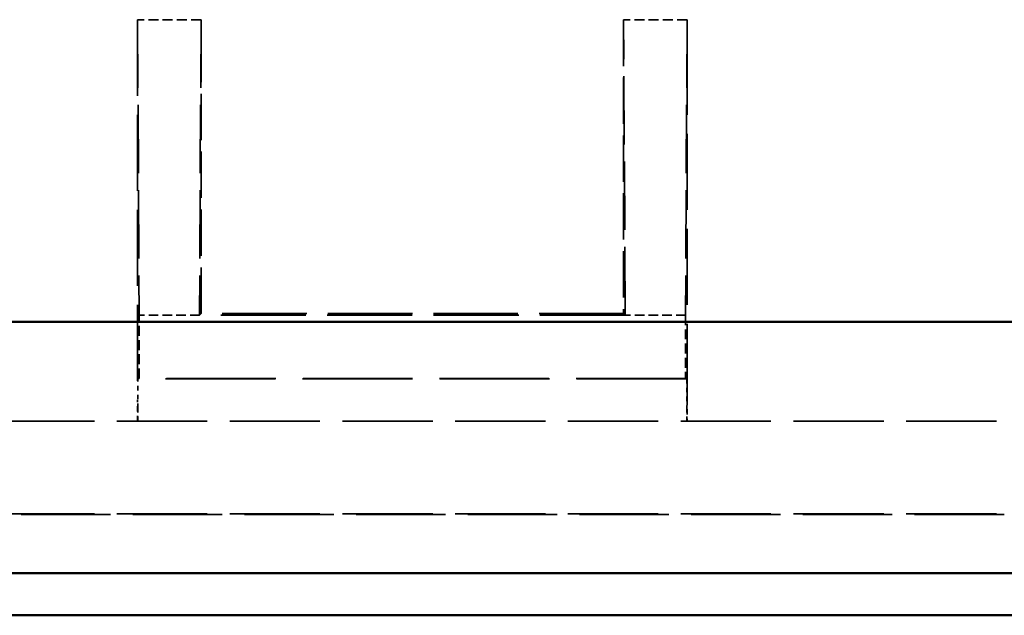
# Model space of a CAD drawing. Extents: x 1 to 1188, y 0 to 840.
# Drawn here: x 387 to 410, y 329 to 343 of the extents above; entities that cross this region are included whole.
import ezdxf

# ---------------------------------------------------------------- set-up
doc = ezdxf.new("R2010")
doc.units = 0
doc.header["$LTSCALE"] = 0.5
doc.linetypes.add('DASHED', pattern=[0.2067, 0.1654, -0.0413])
doc.layers.add('Sichtbar (ISO)', color=7, linetype='CONTINUOUS', lineweight=50)
doc.layers.add('Verdeckt (ISO)', color=5, linetype='DASHED', lineweight=35)

msp = doc.modelspace()

# ---------------------------------------------------------------- linework, layer by layer
at = {"layer": 'Sichtbar (ISO)'}
for p, q in [((369.969, 335.783), (486.869, 335.783)), ((487.005, 329.833), (369.834, 329.833)), ((369.118, 328.833), (487.72, 328.833))]:
    msp.add_line(p, q, dxfattribs=at)
at = {"layer": 'Verdeckt (ISO)', "ltscale": 2.856945}
for p, q in [((390.919, 342.939), (389.419, 342.939)), ((402.419, 342.939), (400.919, 342.939)), ((389.454, 334.442), (389.454, 335.942)), ((402.384, 335.942), (402.384, 334.442))]:
    msp.add_line(p, q, dxfattribs=at)
at = {"layer": 'Verdeckt (ISO)', "ltscale": 21.777374}
for p, q in [((389.419, 342.939), (389.419, 333.937)), ((402.419, 333.937), (402.419, 342.939))]:
    msp.add_line(p, q, dxfattribs=at)
at = {"layer": 'Verdeckt (ISO)', "ltscale": 19.545422}
for p, q in [((389.419, 342.939), (389.454, 335.942)), ((390.919, 342.939), (390.884, 335.942)), ((400.954, 335.942), (400.919, 342.939)), ((402.419, 342.939), (402.384, 335.942))]:
    msp.add_line(p, q, dxfattribs=at)
at = {"layer": 'Verdeckt (ISO)', "ltscale": 13.260834}
for p, q in [((390.919, 335.977), (390.919, 342.939)), ((400.919, 342.939), (400.919, 335.977))]:
    msp.add_line(p, q, dxfattribs=at)
at = {"layer": 'Verdeckt (ISO)', "ltscale": 7.69546}
for p, q in [((390.884, 335.942), (390.919, 335.977)), ((400.919, 335.977), (400.954, 335.942))]:
    msp.add_line(p, q, dxfattribs=at)
at = {"layer": 'Verdeckt (ISO)', "ltscale": 24.189648}
msp.add_line((400.919, 335.977), (390.919, 335.977), dxfattribs=at)
at = {"layer": 'Verdeckt (ISO)', "ltscale": 2.722639}
for p, q in [((390.884, 335.942), (389.454, 335.942)), ((402.384, 335.942), (400.954, 335.942))]:
    msp.add_line(p, q, dxfattribs=at)
at = {"layer": 'Verdeckt (ISO)', "ltscale": 24.360216}
msp.add_line((400.954, 335.942), (390.884, 335.942), dxfattribs=at)
at = {"layer": 'Verdeckt (ISO)', "ltscale": 5.999949}
for p, q in [((389.427, 334.433), (389.454, 334.442)), ((402.384, 334.442), (402.411, 334.433))]:
    msp.add_line(p, q, dxfattribs=at)
at = {"layer": 'Verdeckt (ISO)', "ltscale": 1.319412}
for p, q in [((389.427, 333.74), (389.427, 334.433)), ((402.411, 334.433), (402.411, 333.74))]:
    msp.add_line(p, q, dxfattribs=at)
at = {"layer": 'Verdeckt (ISO)', "ltscale": 31.408964}
msp.add_line((402.411, 334.433), (389.427, 334.433), dxfattribs=at)
at = {"layer": 'Verdeckt (ISO)', "ltscale": 31.275972}
msp.add_line((402.384, 334.442), (389.454, 334.442), dxfattribs=at)
at = {"layer": 'Verdeckt (ISO)', "ltscale": 25.817913}
for p, q in [((489.79, 333.433), (367.049, 333.433)), ((489.79, 331.233), (367.049, 331.233))]:
    msp.add_line(p, q, dxfattribs=at)
at = {"layer": 'Verdeckt (ISO)', "ltscale": 2.074983}
for p, q in [((389.415, 333.437), (389.424, 333.44)), ((402.414, 333.44), (402.424, 333.437))]:
    msp.add_line(p, q, dxfattribs=at)
at = {"layer": 'Verdeckt (ISO)', "ltscale": 25.571913}
msp.add_line((502.419, 331.217), (354.419, 331.217), dxfattribs=at)
at = {"layer": 'Verdeckt (ISO)', "ltscale": 1.493063}
for centre, major_axis, start_param, end_param in [((389.415, 333.937), (0, 0.5), 3.144544, 4.712389), ((402.424, 333.937), (0, -0.5), 4.712389, 6.280234)]:
    msp.add_ellipse(centre, major_axis=major_axis, ratio=0.008727, start_param=start_param, end_param=end_param, dxfattribs=at)
at = {"layer": 'Verdeckt (ISO)', "ltscale": 0.895798}
for centre, major_axis, start_param, end_param in [((389.424, 333.74), (0, 0.3), 3.144544, 4.712389), ((402.414, 333.74), (0, -0.3), 4.712389, 6.280234)]:
    msp.add_ellipse(centre, major_axis=major_axis, ratio=0.008727, start_param=start_param, end_param=end_param, dxfattribs=at)

doc.saveas('drawing.dxf')
